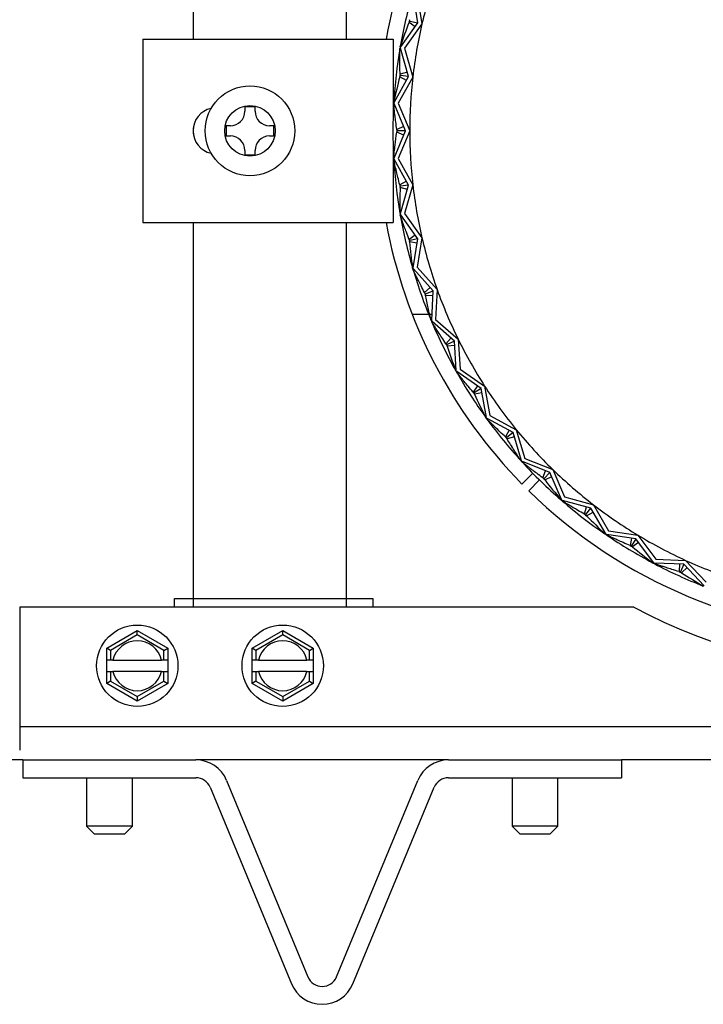
# Model space of a CAD drawing. Units: inches. Extents: x -131 to 143, y -164 to 25.
# Drawn here: x -107 to -104, y -108 to -104 of the extents above; entities that cross this region are included whole.
import ezdxf

# ---------------------------------------------------------------- set-up
doc = ezdxf.new("R2010")
doc.units = ezdxf.units.IN
doc.header["$MEASUREMENT"] = 0
for name, color, linetype in [('30029', 7, 'Continuous'), ('30131', 7, 'Continuous'), ('30161', 7, 'Continuous'), ('Default', 7, 'Continuous'), ('PL59765', 7, 'Continuous'), ('PL63514', 7, 'Continuous'), ('PL63515', 7, 'Continuous'), ('PL63527', 7, 'Continuous'), ('PL63555', 7, 'Continuous'), ('PL63584', 7, 'Continuous')]:
    doc.layers.add(name, color=color, linetype=linetype)

# ---------------------------------------------------------------- blocks, each defined once
blk = doc.blocks.new('SE2')
at = {"layer": '30029', "color": 7, "linetype": 'Continuous'}
for p, q in [((-153.9785, -107.5002), (-153.9785, -107.698)), ((-153.791, -107.698), (-153.791, -107.5002)), ((-152.2375, -107.5002), (-152.2375, -107.698)), ((-152.05, -107.698), (-152.05, -107.5002)), ((-153.791, -107.698), (-153.9785, -107.698)), ((-153.9785, -107.698), (-153.9472, -107.7292)), ((-153.8222, -107.7292), (-153.791, -107.698)), ((-152.05, -107.698), (-152.2375, -107.698)), ((-152.2375, -107.698), (-152.2062, -107.7292)), ((-152.0812, -107.7292), (-152.05, -107.698)), ((-153.9472, -107.7292), (-153.8222, -107.7292)), ((-152.2062, -107.7292), (-152.0812, -107.7292))]:
    blk.add_line(p, q, dxfattribs=at)
at = {"layer": '30131', "color": 7, "linetype": 'Continuous'}
for p, q in [((-153.2889, -104.7562), (-153.3309, -104.7562)), ((-153.3309, -104.7562), (-153.3309, -104.7743)), ((-153.2889, -104.7743), (-153.2889, -104.7562)), ((-153.4079, -104.8332), (-153.4079, -104.8752)), ((-153.3899, -104.8332), (-153.4079, -104.8332)), ((-153.2119, -104.8332), (-153.23, -104.8332)), ((-153.2119, -104.8752), (-153.2119, -104.8332)), ((-153.4079, -104.8752), (-153.3899, -104.8752)), ((-153.23, -104.8752), (-153.2119, -104.8752)), ((-153.3309, -104.9342), (-153.3309, -104.9522)), ((-153.2889, -104.9522), (-153.2889, -104.9342)), ((-153.3309, -104.9522), (-153.2889, -104.9522))]:
    blk.add_line(p, q, dxfattribs=at)
for radius in [0.1835, 0.1035]:
    blk.add_circle((-153.3099, -104.8542), radius, dxfattribs=at)
for centre, start, end in [((-153.3899, -104.7743), 270, 0), ((-153.23, -104.7743), 180, 270), ((-153.3899, -104.9342), 0, 90), ((-153.23, -104.9342), 90, 180)]:
    blk.add_arc(centre, 0.0589, start, end, dxfattribs=at)
at = {"layer": '30161', "color": 7, "linetype": 'Continuous'}
for p, q in [((-153.8961, -106.9701), (-153.7711, -106.8979)), ((-153.7711, -106.9159), (-153.8805, -106.9791)), ((-153.7711, -106.8979), (-153.6461, -106.9701)), ((-153.7711, -106.9159), (-153.7711, -106.8979)), ((-153.6618, -106.9791), (-153.7711, -106.9159)), ((-153.3009, -106.9701), (-153.1759, -106.8979)), ((-153.1759, -106.9159), (-153.2853, -106.9791)), ((-153.1759, -106.8979), (-153.0509, -106.9701)), ((-153.1759, -106.9159), (-153.1759, -106.8979)), ((-153.0666, -106.9791), (-153.1759, -106.9159)), ((-153.8961, -107.0188), (-153.8961, -106.9701)), ((-153.8805, -106.9791), (-153.8961, -106.9701)), ((-153.8805, -106.9791), (-153.8805, -107.0188)), ((-153.6618, -106.9791), (-153.6461, -106.9701)), ((-153.6618, -107.0188), (-153.6618, -106.9791)), ((-153.6461, -106.9701), (-153.6461, -107.0188)), ((-153.3009, -107.0188), (-153.3009, -106.9701)), ((-153.2853, -106.9791), (-153.3009, -106.9701)), ((-153.2853, -106.9791), (-153.2853, -107.0188)), ((-153.0666, -106.9791), (-153.0509, -106.9701)), ((-153.0666, -107.0188), (-153.0666, -106.9791)), ((-153.0509, -106.9701), (-153.0509, -107.0188)), ((-153.8961, -107.0657), (-153.8961, -107.0188)), ((-153.8805, -107.0188), (-153.8961, -107.0188)), ((-153.8704, -107.0188), (-153.8805, -107.0188)), ((-153.8704, -107.0188), (-153.6719, -107.0188)), ((-153.6618, -107.0188), (-153.6719, -107.0188)), ((-153.6461, -107.0188), (-153.6618, -107.0188)), ((-153.6461, -107.0188), (-153.6461, -107.0657)), ((-153.3009, -107.0657), (-153.3009, -107.0188)), ((-153.2853, -107.0188), (-153.3009, -107.0188)), ((-153.2752, -107.0188), (-153.2853, -107.0188)), ((-153.2752, -107.0188), (-153.0767, -107.0188)), ((-153.0666, -107.0188), (-153.0767, -107.0188)), ((-153.0509, -107.0188), (-153.0666, -107.0188)), ((-153.0509, -107.0188), (-153.0509, -107.0657)), ((-153.8961, -107.0657), (-153.8805, -107.0657)), ((-153.8961, -107.1144), (-153.8961, -107.0657)), ((-153.8805, -107.0657), (-153.8704, -107.0657)), ((-153.8805, -107.0657), (-153.8805, -107.1054)), ((-153.6719, -107.0657), (-153.8704, -107.0657)), ((-153.6719, -107.0657), (-153.6618, -107.0657)), ((-153.6618, -107.1054), (-153.6618, -107.0657)), ((-153.6618, -107.0657), (-153.6461, -107.0657)), ((-153.6461, -107.0657), (-153.6461, -107.1144)), ((-153.3009, -107.0657), (-153.2853, -107.0657)), ((-153.3009, -107.1144), (-153.3009, -107.0657)), ((-153.2853, -107.0657), (-153.2752, -107.0657)), ((-153.2853, -107.0657), (-153.2853, -107.1054)), ((-153.0767, -107.0657), (-153.2752, -107.0657)), ((-153.0767, -107.0657), (-153.0666, -107.0657)), ((-153.0666, -107.1054), (-153.0666, -107.0657)), ((-153.0666, -107.0657), (-153.0509, -107.0657)), ((-153.0509, -107.0657), (-153.0509, -107.1144)), ((-153.8805, -107.1054), (-153.8961, -107.1144)), ((-153.7711, -107.1866), (-153.8961, -107.1144)), ((-153.8805, -107.1054), (-153.7711, -107.1685)), ((-153.7711, -107.1685), (-153.6618, -107.1054)), ((-153.6461, -107.1144), (-153.7711, -107.1866)), ((-153.6618, -107.1054), (-153.6461, -107.1144)), ((-153.2853, -107.1054), (-153.3009, -107.1144)), ((-153.1759, -107.1866), (-153.3009, -107.1144)), ((-153.2853, -107.1054), (-153.1759, -107.1685)), ((-153.1759, -107.1685), (-153.0666, -107.1054)), ((-153.0509, -107.1144), (-153.1759, -107.1866)), ((-153.0666, -107.1054), (-153.0509, -107.1144)), ((-153.7711, -107.1685), (-153.7711, -107.1866)), ((-153.1759, -107.1685), (-153.1759, -107.1866))]:
    blk.add_line(p, q, dxfattribs=at)
for centre in [(-153.7711, -107.0422), (-153.1759, -107.0422)]:
    blk.add_circle(centre, 0.1665, dxfattribs=at)
for centre, start, end in [((-153.7711, -107.0422), 13.2841, 166.7159), ((-153.1759, -107.0422), 13.2841, 166.7159), ((-153.7711, -107.0422), 193.2841, 346.7159), ((-153.1759, -107.0422), 193.2841, 346.7159)]:
    blk.add_arc(centre, 0.102, start, end, dxfattribs=at)
at = {"layer": 'PL59765', "color": 7, "linetype": 'Continuous'}
for p, q in [((-152.6227, -104.4129), (-152.6424, -104.2936)), ((-152.6262, -104.296), (-152.6062, -104.4168)), ((-152.693, -104.5113), (-152.6227, -104.4129)), ((-152.6062, -104.4168), (-152.6774, -104.5163)), ((-152.6589, -104.4099), (-152.6556, -104.4053)), ((-152.6589, -104.4099), (-152.6335, -104.4281)), ((-152.6556, -104.4053), (-152.6565, -104.3996)), ((-152.6556, -104.4053), (-152.6227, -104.4129)), ((-153.7479, -104.4792), (-153.7479, -105.2292)), ((-153.7479, -104.4792), (-152.7239, -104.4792)), ((-152.7239, -104.4792), (-152.7239, -104.791)), ((-152.6965, -104.5179), (-152.696, -104.5155)), ((-152.696, -104.5155), (-152.6945, -104.5134)), ((-152.6938, -104.5159), (-152.696, -104.5155)), ((-152.6953, -104.5109), (-152.6948, -104.5085)), ((-152.6953, -104.5109), (-152.693, -104.5113)), ((-152.6945, -104.5134), (-152.6953, -104.5109)), ((-152.6606, -104.6321), (-152.6938, -104.5159)), ((-152.6774, -104.5163), (-152.6438, -104.6341)), ((-152.6657, -104.6142), (-152.6958, -104.6228)), ((-152.6942, -104.6283), (-152.6958, -104.6228)), ((-152.7193, -104.7379), (-152.6606, -104.6321)), ((-152.6438, -104.6341), (-152.7032, -104.7411)), ((-152.697, -104.6333), (-152.6942, -104.6283)), ((-152.6697, -104.6485), (-152.697, -104.6333)), ((-152.6606, -104.6321), (-152.6942, -104.6283)), ((-152.7219, -104.7448), (-152.7218, -104.7424)), ((-152.7218, -104.7424), (-152.7206, -104.7401)), ((-152.7196, -104.7425), (-152.7218, -104.7424)), ((-152.7215, -104.7377), (-152.7214, -104.7353)), ((-152.7215, -104.7377), (-152.7193, -104.7379)), ((-152.7206, -104.7401), (-152.7215, -104.7377)), ((-152.6733, -104.8542), (-152.7196, -104.7425)), ((-152.7032, -104.7411), (-152.6564, -104.8542)), ((-152.7196, -104.966), (-152.6733, -104.8542)), ((-152.6804, -104.837), (-152.7093, -104.8489)), ((-152.7071, -104.8542), (-152.7093, -104.8489)), ((-152.7093, -104.8595), (-152.7071, -104.8542)), ((-152.6804, -104.8715), (-152.7093, -104.8595)), ((-152.6733, -104.8542), (-152.7071, -104.8542)), ((-152.6564, -104.8542), (-152.7032, -104.9674)), ((-152.7239, -104.9175), (-152.7239, -105.2292)), ((-152.7218, -104.9661), (-152.7219, -104.9637)), ((-152.7218, -104.9661), (-152.7196, -104.966)), ((-152.7206, -104.9684), (-152.7218, -104.9661)), ((-152.7215, -104.9707), (-152.7206, -104.9684)), ((-152.7193, -104.9706), (-152.7215, -104.9707)), ((-152.7214, -104.9732), (-152.7215, -104.9707)), ((-152.6606, -105.0763), (-152.7193, -104.9706)), ((-152.7032, -104.9674), (-152.6438, -105.0744)), ((-152.6697, -105.06), (-152.697, -105.0752)), ((-152.6942, -105.0802), (-152.697, -105.0752)), ((-152.6958, -105.0857), (-152.6942, -105.0802)), ((-152.6657, -105.0943), (-152.6958, -105.0857)), ((-152.6606, -105.0763), (-152.6942, -105.0802)), ((-152.6938, -105.1926), (-152.6606, -105.0763)), ((-152.6438, -105.0744), (-152.6774, -105.1921)), ((-152.696, -105.193), (-152.6965, -105.1906)), ((-153.7479, -105.2292), (-152.7239, -105.2292)), ((-152.696, -105.193), (-152.6938, -105.1926)), ((-152.6945, -105.1951), (-152.696, -105.193)), ((-152.6953, -105.1976), (-152.6945, -105.1951)), ((-152.693, -105.1972), (-152.6953, -105.1976)), ((-152.6948, -105.2), (-152.6953, -105.1976)), ((-152.6227, -105.2955), (-152.693, -105.1972)), ((-152.6774, -105.1921), (-152.6062, -105.2917)), ((-152.6335, -105.2803), (-152.6589, -105.2985)), ((-152.6556, -105.3032), (-152.6589, -105.2985)), ((-152.6565, -105.3089), (-152.6556, -105.3032)), ((-152.6257, -105.314), (-152.6565, -105.3089)), ((-152.6227, -105.2955), (-152.6556, -105.3032)), ((-152.6424, -105.4148), (-152.6227, -105.2955)), ((-152.6062, -105.2917), (-152.6262, -105.4125)), ((-152.6446, -105.4155), (-152.6453, -105.4131)), ((-152.6446, -105.4155), (-152.6424, -105.4148)), ((-152.6429, -105.4174), (-152.6446, -105.4155)), ((-152.6433, -105.4199), (-152.6429, -105.4174)), ((-152.6411, -105.4193), (-152.6433, -105.4199)), ((-152.6426, -105.4223), (-152.6433, -105.4199)), ((-152.56, -105.509), (-152.6411, -105.4193)), ((-152.6262, -105.4125), (-152.5441, -105.5033)), ((-152.5957, -105.5161), (-152.5725, -105.4951)), ((-152.5918, -105.5203), (-152.56, -105.509)), ((-152.566, -105.6298), (-152.56, -105.509)), ((-152.5441, -105.5033), (-152.5502, -105.6256)), ((-152.5918, -105.5203), (-152.5957, -105.5161)), ((-152.5921, -105.5261), (-152.5918, -105.5203)), ((-152.5921, -105.5261), (-152.5609, -105.5276)), ((-152.5681, -105.6306), (-152.569, -105.6284)), ((-152.5681, -105.6306), (-152.566, -105.6298)), ((-152.5662, -105.6323), (-152.5681, -105.6306)), ((-152.5663, -105.6349), (-152.5662, -105.6323)), ((-152.5642, -105.634), (-152.5663, -105.6349)), ((-152.4734, -105.7139), (-152.5642, -105.634)), ((-152.5502, -105.6256), (-152.4582, -105.7064)), ((-152.5653, -105.6372), (-152.5663, -105.6349)), ((-152.4874, -105.7016), (-152.508, -105.725)), ((-152.4734, -105.7139), (-152.5037, -105.7288)), ((-152.4656, -105.8346), (-152.4734, -105.7139)), ((-152.4582, -105.7064), (-152.4503, -105.8286)), ((-152.5037, -105.7288), (-152.508, -105.725)), ((-152.5034, -105.7345), (-152.5037, -105.7288)), ((-152.4722, -105.7325), (-152.5034, -105.7345)), ((-152.4676, -105.8357), (-152.4688, -105.8336)), ((-152.4676, -105.8357), (-152.4656, -105.8346)), ((-152.4503, -105.8286), (-152.3498, -105.8985)), ((-152.4655, -105.8372), (-152.4676, -105.8357)), ((-152.4653, -105.8397), (-152.4655, -105.8372)), ((-152.4633, -105.8386), (-152.4653, -105.8397)), ((-152.4641, -105.8418), (-152.4653, -105.8397)), ((-152.364, -105.9076), (-152.4633, -105.8386)), ((-152.3793, -105.8969), (-152.3972, -105.9226)), ((-152.364, -105.9076), (-152.3925, -105.9259)), ((-152.3425, -106.0266), (-152.364, -105.9076)), ((-152.3498, -105.8985), (-152.328, -106.019)), ((-152.3925, -105.9259), (-152.3972, -105.9226)), ((-152.3914, -105.9315), (-152.3925, -105.9259)), ((-152.3607, -105.926), (-152.3914, -105.9315)), ((-152.3443, -106.0279), (-152.3458, -106.026)), ((-152.3443, -106.0279), (-152.3425, -106.0266)), ((-152.3421, -106.0292), (-152.3443, -106.0279)), ((-152.3416, -106.0317), (-152.3421, -106.0292)), ((-152.3398, -106.0304), (-152.3416, -106.0317)), ((-152.3402, -106.0337), (-152.3416, -106.0317)), ((-152.2332, -106.0876), (-152.3398, -106.0304)), ((-152.328, -106.019), (-152.2201, -106.0769)), ((-152.2201, -106.0769), (-152.1848, -106.1941)), ((-152.2497, -106.0787), (-152.2645, -106.1063)), ((-152.2594, -106.109), (-152.2645, -106.1063)), ((-152.2332, -106.0876), (-152.2594, -106.109)), ((-152.2578, -106.1145), (-152.2594, -106.109)), ((-152.2279, -106.1055), (-152.2578, -106.1145)), ((-152.1983, -106.2034), (-152.2332, -106.0876)), ((-152.1848, -106.1941), (-152.071, -106.2393)), ((-152.2, -106.2049), (-152.2016, -106.2031)), ((-152.2, -106.2049), (-152.1983, -106.2034)), ((-152.1976, -106.2058), (-152.2, -106.2049)), ((-152.1969, -106.2083), (-152.1976, -106.2058)), ((-152.1952, -106.2068), (-152.1969, -106.2083)), ((-152.1952, -106.2101), (-152.1969, -106.2083)), ((-152.0828, -106.2515), (-152.1952, -106.2068)), ((-152.1117, -106.2736), (-152.1002, -106.2446)), ((-152.1064, -106.2757), (-152.1117, -106.2736)), ((-152.1064, -106.2757), (-152.0828, -106.2515)), ((-152.1041, -106.281), (-152.1064, -106.2757)), ((-152.1041, -106.281), (-152.0754, -106.2686)), ((-152.0349, -106.3625), (-152.0828, -106.2515)), ((-152.071, -106.2393), (-152.0226, -106.3518)), ((-152.0226, -106.3518), (-151.9044, -106.3837)), ((-152.0364, -106.3642), (-152.0383, -106.3626)), ((-152.0364, -106.3642), (-152.0349, -106.3625)), ((-152.0339, -106.3649), (-152.0364, -106.3642)), ((-152.0329, -106.3673), (-152.0339, -106.3649)), ((-152.0314, -106.3656), (-152.0329, -106.3673)), ((-152.0311, -106.3689), (-152.0329, -106.3673)), ((-151.9147, -106.3971), (-152.0314, -106.3656)), ((-151.9409, -106.4224), (-151.9327, -106.3923)), ((-151.9354, -106.4239), (-151.9147, -106.3971)), ((-151.8545, -106.502), (-151.9147, -106.3971)), ((-151.9044, -106.3837), (-151.8434, -106.4899)), ((-151.9354, -106.4239), (-151.9409, -106.4224)), ((-151.9325, -106.4289), (-151.9354, -106.4239)), ((-151.9325, -106.4289), (-151.9054, -106.4133)), ((-151.8557, -106.5039), (-151.8578, -106.5025)), ((-151.8557, -106.5039), (-151.8545, -106.502)), ((-151.8532, -106.5043), (-151.8557, -106.5039)), ((-151.8519, -106.5065), (-151.8532, -106.5043)), ((-151.8506, -106.5046), (-151.8519, -106.5065)), ((-151.8499, -106.5079), (-151.8519, -106.5065)), ((-151.7311, -106.5227), (-151.8506, -106.5046)), ((-151.8434, -106.4899), (-151.7223, -106.5082)), ((-151.7495, -106.5199), (-151.7542, -106.5508)), ((-151.7223, -106.5082), (-151.6497, -106.6068)), ((-151.7485, -106.5517), (-151.7542, -106.5508)), ((-151.7311, -106.5227), (-151.7485, -106.5517)), ((-151.7451, -106.5563), (-151.7485, -106.5517)), ((-151.72, -106.5377), (-151.7451, -106.5563)), ((-151.6593, -106.62), (-151.7311, -106.5227)), ((-151.6603, -106.622), (-151.6625, -106.6209)), ((-151.6603, -106.622), (-151.6593, -106.62)), ((-151.6578, -106.6221), (-151.6603, -106.622)), ((-151.6562, -106.6242), (-151.6578, -106.6221)), ((-151.6552, -106.6222), (-151.6562, -106.6242)), ((-151.6541, -106.6253), (-151.6562, -106.6242)), ((-151.5343, -106.6265), (-151.6552, -106.6222)), ((-151.6497, -106.6068), (-151.5273, -106.6111)), ((-151.553, -106.6259), (-151.5541, -106.6571)), ((-151.5343, -106.6265), (-151.5484, -106.6573)), ((-151.5216, -106.6402), (-151.5445, -106.6615)), ((-151.4519, -106.715), (-151.5343, -106.6265)), ((-151.5273, -106.6111), (-151.4439, -106.7008)), ((-151.5484, -106.6573), (-151.5541, -106.6571)), ((-151.5445, -106.6615), (-151.5484, -106.6573))]:
    blk.add_line(p, q, dxfattribs=at)
for centre, radius, start, end in [((-150.7249, -104.8542), 1.9314, 160.3636, 166.9091), ((-150.7249, -104.8542), 2, 163.7728, 170.0454), ((-149.301, -105.6886), 3.5931, 159.1535, 160.8262), ((-150.7249, -104.8542), 1.9844, 166.7562, 167.062), ((-150.7249, -104.8542), 1.9314, 166.9091, 173.4545), ((-150.7249, -104.8542), 2, 170.3182, 176.5909), ((-150.7249, -104.8542), 2, 170.1153, 170.2484), ((-150.7249, -104.8542), 1.9844, 173.3017, 173.6074), ((-149.2152, -105.5209), 3.5931, 165.699, 167.3716), ((-150.7249, -104.8542), 1.9314, 173.4545, 180), ((-150.7249, -104.8542), 2, 176.8637, 183.1363), ((-150.7249, -104.8542), 2, 176.6607, 176.7938), ((-153.4492, -104.8542), 0.0938, 102.144, 257.856), ((-150.7249, -104.8542), 1.9844, 179.8471, 180.1529), ((-150.7249, -104.8542), 1.9314, 180, 186.5455), ((-150.7249, -104.8542), 2, 183.2062, 183.3393), ((-150.7249, -104.8542), 2, 183.4091, 189.6818), ((-150.7249, -104.8542), 1.9844, 186.3926, 186.6983), ((-149.1034, -105.1616), 3.5931, 178.7899, 180.4625), ((-150.7249, -104.8542), 1.9314, 186.5455, 193.0909), ((-150.7249, -104.8542), 2, 189.7516, 189.8847), ((-150.7249, -104.8542), 2, 189.9546, 196.2272), ((-150.7249, -104.8542), 1.9844, 192.938, 193.2438), ((-149.079, -104.9747), 3.5931, 185.3353, 187.008), ((-150.7249, -104.8542), 1.9314, 193.0909, 199.6364), ((-150.7249, -104.8542), 2, 196.2971, 196.4302), ((-150.7249, -104.8542), 2, 196.5, 202.7727), ((-150.7249, -104.8542), 1.9314, 199.6364, 206.1818), ((-150.7249, -104.8542), 1.9844, 199.4835, 199.7892), ((-150.7249, -104.8542), 2, 202.8426, 202.9756), ((-150.7249, -104.8542), 2, 203.0455, 209.3181), ((-150.7249, -104.8542), 1.9314, 206.1818, 212.7273), ((-150.7249, -104.8542), 1.9844, 206.0289, 206.3347), ((-149.0945, -104.5988), 3.5931, 198.4262, 200.0989), ((-150.7249, -104.8542), 2, 209.388, 209.5211), ((-150.7249, -104.8542), 2, 209.591, 215.8636), ((-150.7249, -104.8542), 1.9314, 212.7273, 219.2727), ((-150.7249, -104.8542), 1.9844, 212.5744, 212.8802), ((-149.1342, -104.4146), 3.5931, 204.9717, 206.6443), ((-150.7249, -104.8542), 2, 215.9335, 216.0665), ((-150.7249, -104.8542), 2, 216.1364, 222.409), ((-150.7249, -104.8542), 1.9314, 219.2727, 225.8182), ((-150.7249, -104.8542), 1.9844, 219.1198, 219.4256), ((-150.7249, -104.8542), 2, 222.4789, 222.612), ((-150.7249, -104.8542), 2, 222.6819, 228.9545), ((-150.7249, -104.8542), 1.9844, 225.6653, 225.9711), ((-150.7249, -104.8542), 1.9314, 225.8182, 232.3636), ((-149.2751, -104.0657), 3.5931, 218.0626, 219.7353), ((-150.7249, -104.8542), 2, 229.0244, 229.1574), ((-150.7249, -104.8542), 2, 229.2273, 235.5), ((-150.7249, -104.8542), 1.9314, 232.3636, 238.9091), ((-150.7249, -104.8542), 1.9844, 232.2108, 232.5165), ((-149.3744, -103.9056), 3.5931, 224.608, 226.2807), ((-150.7249, -104.8542), 2, 235.5698, 235.7029), ((-150.7249, -104.8542), 2, 235.7728, 242.0454), ((-150.7249, -104.8542), 1.9314, 238.9091, 245.4545), ((-150.7249, -104.8542), 1.9844, 238.7562, 239.062), ((-149.4914, -103.7578), 3.5931, 231.1535, 232.8262), ((-150.7249, -104.8542), 2, 242.1153, 242.2484), ((-150.7249, -104.8542), 2, 242.3182, 248.5909), ((-150.7249, -104.8542), 1.9314, 245.4545, 252), ((-150.7249, -104.8542), 1.9844, 245.3017, 245.6074), ((-149.6244, -103.6244), 3.5931, 237.699, 239.3716)]:
    blk.add_arc(centre, radius, start, end, dxfattribs=at)
for points, knots in [([(-152.6958, -104.6228), (-152.696, -104.6124), (-152.6962, -104.6019), (-152.6963, -104.5915), (-152.6964, -104.5833), (-152.6965, -104.5752), (-152.6965, -104.567), (-152.6965, -104.5615), (-152.6966, -104.5559), (-152.6966, -104.5504), (-152.6966, -104.5467), (-152.6966, -104.543), (-152.6966, -104.5393), (-152.6966, -104.5368), (-152.6966, -104.5342), (-152.6965, -104.5318), (-152.6965, -104.5301), (-152.6965, -104.5284), (-152.6965, -104.5267), (-152.6965, -104.5255), (-152.6965, -104.5244), (-152.6965, -104.5233), (-152.6965, -104.5222), (-152.6965, -104.5211), (-152.6965, -104.5201), (-152.6965, -104.5197), (-152.6965, -104.5193), (-152.6965, -104.519), (-152.6965, -104.5186), (-152.6965, -104.5183), (-152.6965, -104.5181), (-152.6965, -104.518), (-152.6965, -104.5179), (-152.6965, -104.5179)], [0, 0, 0, 0, 0.288679, 0.288679, 0.288679, 0.515799, 0.515799, 0.515799, 0.669606, 0.669606, 0.669606, 0.774075, 0.774075, 0.774075, 0.845323, 0.845323, 0.845323, 0.894199, 0.894199, 0.894199, 0.928022, 0.928022, 0.928022, 0.961655, 0.961655, 0.961655, 0.975992, 0.975992, 0.975992, 0.990589, 0.990589, 0.990589, 1, 1, 1, 1]), ([(-152.7093, -104.8489), (-152.7107, -104.8386), (-152.7121, -104.8283), (-152.7134, -104.818), (-152.7144, -104.8098), (-152.7154, -104.8017), (-152.7164, -104.7936), (-152.7171, -104.7881), (-152.7177, -104.7826), (-152.7184, -104.7772), (-152.7188, -104.7735), (-152.7192, -104.7698), (-152.7196, -104.7661), (-152.7199, -104.7636), (-152.7202, -104.7611), (-152.7204, -104.7586), (-152.7206, -104.7569), (-152.7208, -104.7552), (-152.721, -104.7536), (-152.7211, -104.7524), (-152.7213, -104.7513), (-152.7214, -104.7502), (-152.7215, -104.7491), (-152.7216, -104.748), (-152.7217, -104.747), (-152.7218, -104.7466), (-152.7218, -104.7462), (-152.7218, -104.7459), (-152.7219, -104.7455), (-152.7219, -104.7452), (-152.7219, -104.745), (-152.7219, -104.7449), (-152.7219, -104.7448), (-152.7219, -104.7448)], [0, 0, 0, 0, 0.288679, 0.288679, 0.288679, 0.515799, 0.515799, 0.515799, 0.669606, 0.669606, 0.669606, 0.774075, 0.774075, 0.774075, 0.845323, 0.845323, 0.845323, 0.894199, 0.894199, 0.894199, 0.928022, 0.928022, 0.928022, 0.961655, 0.961655, 0.961655, 0.975992, 0.975992, 0.975992, 0.990589, 0.990589, 0.990589, 1, 1, 1, 1]), ([(-152.7219, -104.9637), (-152.7219, -104.9637), (-152.7219, -104.9629), (-152.7217, -104.9611), (-152.7216, -104.9601), (-152.7212, -104.9571), (-152.721, -104.955), (-152.7203, -104.9485), (-152.7198, -104.9442), (-152.7183, -104.931), (-152.7173, -104.922), (-152.714, -104.8953), (-152.7117, -104.8774), (-152.7093, -104.8595)], [0, 0, 0, 0, 0.03125, 0.03125, 0.0625, 0.0625, 0.125, 0.125, 0.25, 0.25, 0.5, 0.5, 1, 1, 1, 1]), ([(-152.697, -105.0752), (-152.6996, -105.0651), (-152.7021, -105.055), (-152.7046, -105.0449), (-152.7065, -105.0369), (-152.7084, -105.029), (-152.7103, -105.021), (-152.7116, -105.0156), (-152.7129, -105.0103), (-152.7141, -105.0049), (-152.715, -105.0013), (-152.7158, -104.9976), (-152.7167, -104.994), (-152.7172, -104.9916), (-152.7178, -104.9891), (-152.7183, -104.9867), (-152.7187, -104.985), (-152.7191, -104.9834), (-152.7195, -104.9818), (-152.7197, -104.9806), (-152.72, -104.9795), (-152.7202, -104.9784), (-152.7205, -104.9774), (-152.7207, -104.9763), (-152.7209, -104.9754), (-152.721, -104.9749), (-152.7211, -104.9746), (-152.7212, -104.9742), (-152.7212, -104.9739), (-152.7213, -104.9736), (-152.7214, -104.9734), (-152.7214, -104.9732), (-152.7214, -104.9732), (-152.7214, -104.9732)], [0, 0, 0, 0, 0.288679, 0.288679, 0.288679, 0.515799, 0.515799, 0.515799, 0.669606, 0.669606, 0.669606, 0.774075, 0.774075, 0.774075, 0.845323, 0.845323, 0.845323, 0.894199, 0.894199, 0.894199, 0.928022, 0.928022, 0.928022, 0.961655, 0.961655, 0.961655, 0.975992, 0.975992, 0.975992, 0.990589, 0.990589, 0.990589, 1, 1, 1, 1]), ([(-152.6589, -105.2985), (-152.6626, -105.2888), (-152.6663, -105.279), (-152.6699, -105.2693), (-152.6728, -105.2616), (-152.6756, -105.2539), (-152.6784, -105.2462), (-152.6803, -105.241), (-152.6821, -105.2359), (-152.684, -105.2307), (-152.6853, -105.2272), (-152.6865, -105.2236), (-152.6877, -105.2202), (-152.6886, -105.2178), (-152.6894, -105.2154), (-152.6903, -105.2131), (-152.6908, -105.2115), (-152.6914, -105.2099), (-152.6919, -105.2083), (-152.6923, -105.2072), (-152.6927, -105.2061), (-152.6931, -105.2051), (-152.6934, -105.204), (-152.6938, -105.203), (-152.6941, -105.2021), (-152.6942, -105.2017), (-152.6944, -105.2013), (-152.6945, -105.201), (-152.6946, -105.2006), (-152.6947, -105.2003), (-152.6948, -105.2002), (-152.6948, -105.2), (-152.6948, -105.2), (-152.6948, -105.2)], [0, 0, 0, 0, 0.288679, 0.288679, 0.288679, 0.515799, 0.515799, 0.515799, 0.669606, 0.669606, 0.669606, 0.774075, 0.774075, 0.774075, 0.845323, 0.845323, 0.845323, 0.894199, 0.894199, 0.894199, 0.928022, 0.928022, 0.928022, 0.961655, 0.961655, 0.961655, 0.975992, 0.975992, 0.975992, 0.990589, 0.990589, 0.990589, 1, 1, 1, 1]), ([(-152.5957, -105.5161), (-152.6005, -105.5068), (-152.6052, -105.4976), (-152.6099, -105.4883), (-152.6137, -105.481), (-152.6173, -105.4737), (-152.621, -105.4664), (-152.6234, -105.4614), (-152.6259, -105.4565), (-152.6283, -105.4515), (-152.63, -105.4482), (-152.6316, -105.4448), (-152.6332, -105.4415), (-152.6343, -105.4393), (-152.6355, -105.437), (-152.6365, -105.4348), (-152.6373, -105.4332), (-152.638, -105.4317), (-152.6388, -105.4302), (-152.6393, -105.4292), (-152.6398, -105.4281), (-152.6402, -105.4271), (-152.6407, -105.4261), (-152.6412, -105.4252), (-152.6416, -105.4243), (-152.6418, -105.4239), (-152.642, -105.4236), (-152.6421, -105.4232), (-152.6423, -105.4229), (-152.6424, -105.4226), (-152.6425, -105.4225), (-152.6426, -105.4223), (-152.6426, -105.4223), (-152.6426, -105.4223)], [0, 0, 0, 0, 0.288679, 0.288679, 0.288679, 0.515799, 0.515799, 0.515799, 0.669606, 0.669606, 0.669606, 0.774075, 0.774075, 0.774075, 0.845323, 0.845323, 0.845323, 0.894199, 0.894199, 0.894199, 0.928022, 0.928022, 0.928022, 0.961655, 0.961655, 0.961655, 0.975992, 0.975992, 0.975992, 0.990589, 0.990589, 0.990589, 1, 1, 1, 1]), ([(-152.569, -105.6284), (-152.569, -105.6284), (-152.5692, -105.6276), (-152.5696, -105.6259), (-152.5699, -105.6249), (-152.5706, -105.622), (-152.5711, -105.6199), (-152.5726, -105.6136), (-152.5736, -105.6093), (-152.5766, -105.5964), (-152.5786, -105.5876), (-152.5846, -105.5613), (-152.5884, -105.5437), (-152.5921, -105.5261)], [0, 0, 0, 0, 0.03125, 0.03125, 0.0625, 0.0625, 0.125, 0.125, 0.25, 0.25, 0.5, 0.5, 1, 1, 1, 1]), ([(-152.508, -105.725), (-152.5139, -105.7164), (-152.5196, -105.7077), (-152.5254, -105.699), (-152.5299, -105.6922), (-152.5344, -105.6854), (-152.5388, -105.6785), (-152.5419, -105.6739), (-152.5449, -105.6692), (-152.5478, -105.6646), (-152.5498, -105.6615), (-152.5519, -105.6583), (-152.5539, -105.6552), (-152.5552, -105.6531), (-152.5566, -105.651), (-152.5579, -105.6489), (-152.5588, -105.6474), (-152.5597, -105.646), (-152.5606, -105.6446), (-152.5612, -105.6436), (-152.5619, -105.6427), (-152.5624, -105.6417), (-152.563, -105.6408), (-152.5636, -105.6399), (-152.5641, -105.6391), (-152.5644, -105.6387), (-152.5646, -105.6384), (-152.5648, -105.6381), (-152.565, -105.6378), (-152.5651, -105.6375), (-152.5652, -105.6373), (-152.5653, -105.6372), (-152.5653, -105.6372), (-152.5653, -105.6372)], [0, 0, 0, 0, 0.288679, 0.288679, 0.288679, 0.515799, 0.515799, 0.515799, 0.669606, 0.669606, 0.669606, 0.774075, 0.774075, 0.774075, 0.845323, 0.845323, 0.845323, 0.894199, 0.894199, 0.894199, 0.928022, 0.928022, 0.928022, 0.961655, 0.961655, 0.961655, 0.975992, 0.975992, 0.975992, 0.990589, 0.990589, 0.990589, 1, 1, 1, 1]), ([(-152.3972, -105.9226), (-152.4039, -105.9147), (-152.4107, -105.9067), (-152.4173, -105.8988), (-152.4226, -105.8925), (-152.4278, -105.8862), (-152.4331, -105.8799), (-152.4366, -105.8756), (-152.4401, -105.8714), (-152.4436, -105.8671), (-152.4459, -105.8642), (-152.4483, -105.8613), (-152.4506, -105.8585), (-152.4522, -105.8565), (-152.4538, -105.8546), (-152.4554, -105.8526), (-152.4564, -105.8513), (-152.4575, -105.85), (-152.4586, -105.8487), (-152.4593, -105.8478), (-152.46, -105.8469), (-152.4607, -105.8461), (-152.4614, -105.8452), (-152.4621, -105.8444), (-152.4627, -105.8436), (-152.4629, -105.8433), (-152.4632, -105.843), (-152.4634, -105.8427), (-152.4636, -105.8424), (-152.4638, -105.8422), (-152.464, -105.842), (-152.464, -105.8419), (-152.4641, -105.8418), (-152.4641, -105.8418)], [0, 0, 0, 0, 0.288679, 0.288679, 0.288679, 0.515799, 0.515799, 0.515799, 0.669606, 0.669606, 0.669606, 0.774075, 0.774075, 0.774075, 0.845323, 0.845323, 0.845323, 0.894199, 0.894199, 0.894199, 0.928022, 0.928022, 0.928022, 0.961655, 0.961655, 0.961655, 0.975992, 0.975992, 0.975992, 0.990589, 0.990589, 0.990589, 1, 1, 1, 1]), ([(-152.2645, -106.1063), (-152.2721, -106.0992), (-152.2797, -106.092), (-152.2873, -106.0849), (-152.2932, -106.0792), (-152.2991, -106.0736), (-152.305, -106.0679), (-152.309, -106.0641), (-152.313, -106.0603), (-152.3169, -106.0564), (-152.3196, -106.0538), (-152.3223, -106.0512), (-152.3249, -106.0486), (-152.3267, -106.0469), (-152.3285, -106.0451), (-152.3303, -106.0434), (-152.3315, -106.0422), (-152.3327, -106.041), (-152.3339, -106.0398), (-152.3347, -106.039), (-152.3355, -106.0382), (-152.3363, -106.0374), (-152.3371, -106.0367), (-152.3379, -106.0359), (-152.3386, -106.0352), (-152.3389, -106.0349), (-152.3392, -106.0347), (-152.3394, -106.0344), (-152.3397, -106.0342), (-152.3399, -106.0339), (-152.34, -106.0338), (-152.3401, -106.0337), (-152.3402, -106.0337), (-152.3402, -106.0337)], [0, 0, 0, 0, 0.288679, 0.288679, 0.288679, 0.515799, 0.515799, 0.515799, 0.669606, 0.669606, 0.669606, 0.774075, 0.774075, 0.774075, 0.845323, 0.845323, 0.845323, 0.894199, 0.894199, 0.894199, 0.928022, 0.928022, 0.928022, 0.961655, 0.961655, 0.961655, 0.975992, 0.975992, 0.975992, 0.990589, 0.990589, 0.990589, 1, 1, 1, 1]), ([(-152.2016, -106.2031), (-152.2016, -106.2031), (-152.2021, -106.2024), (-152.203, -106.2009), (-152.2036, -106.2001), (-152.2052, -106.1976), (-152.2064, -106.1958), (-152.2099, -106.1903), (-152.2123, -106.1866), (-152.2195, -106.1755), (-152.2244, -106.1679), (-152.2388, -106.1451), (-152.2483, -106.1298), (-152.2578, -106.1145)], [0, 0, 0, 0, 0.03125, 0.03125, 0.0625, 0.0625, 0.125, 0.125, 0.25, 0.25, 0.5, 0.5, 1, 1, 1, 1]), ([(-152.1117, -106.2736), (-152.1201, -106.2674), (-152.1285, -106.2612), (-152.1368, -106.2549), (-152.1433, -106.25), (-152.1499, -106.2451), (-152.1564, -106.2401), (-152.1608, -106.2368), (-152.1651, -106.2334), (-152.1695, -106.2301), (-152.1725, -106.2278), (-152.1754, -106.2255), (-152.1783, -106.2232), (-152.1803, -106.2217), (-152.1823, -106.2202), (-152.1843, -106.2186), (-152.1856, -106.2176), (-152.187, -106.2165), (-152.1883, -106.2155), (-152.1892, -106.2148), (-152.1901, -106.2141), (-152.191, -106.2134), (-152.1918, -106.2127), (-152.1927, -106.2121), (-152.1934, -106.2115), (-152.1938, -106.2112), (-152.1941, -106.211), (-152.1944, -106.2108), (-152.1946, -106.2105), (-152.1949, -106.2103), (-152.195, -106.2102), (-152.1951, -106.2101), (-152.1952, -106.2101), (-152.1952, -106.2101)], [0, 0, 0, 0, 0.288679, 0.288679, 0.288679, 0.515799, 0.515799, 0.515799, 0.669606, 0.669606, 0.669606, 0.774075, 0.774075, 0.774075, 0.845323, 0.845323, 0.845323, 0.894199, 0.894199, 0.894199, 0.928022, 0.928022, 0.928022, 0.961655, 0.961655, 0.961655, 0.975992, 0.975992, 0.975992, 0.990589, 0.990589, 0.990589, 1, 1, 1, 1]), ([(-151.9409, -106.4224), (-151.9499, -106.4172), (-151.9589, -106.412), (-151.9679, -106.4067), (-151.975, -106.4026), (-151.982, -106.3984), (-151.989, -106.3943), (-151.9938, -106.3914), (-151.9985, -106.3886), (-152.0032, -106.3858), (-152.0064, -106.3838), (-152.0096, -106.3819), (-152.0128, -106.38), (-152.015, -106.3787), (-152.0171, -106.3774), (-152.0192, -106.3761), (-152.0207, -106.3752), (-152.0221, -106.3743), (-152.0236, -106.3734), (-152.0245, -106.3728), (-152.0255, -106.3723), (-152.0265, -106.3717), (-152.0274, -106.3711), (-152.0283, -106.3705), (-152.0292, -106.37), (-152.0295, -106.3698), (-152.0299, -106.3696), (-152.0302, -106.3694), (-152.0305, -106.3692), (-152.0307, -106.3691), (-152.0309, -106.369), (-152.031, -106.3689), (-152.0311, -106.3689), (-152.0311, -106.3689)], [0, 0, 0, 0, 0.288679, 0.288679, 0.288679, 0.515799, 0.515799, 0.515799, 0.669606, 0.669606, 0.669606, 0.774075, 0.774075, 0.774075, 0.845323, 0.845323, 0.845323, 0.894199, 0.894199, 0.894199, 0.928022, 0.928022, 0.928022, 0.961655, 0.961655, 0.961655, 0.975992, 0.975992, 0.975992, 0.990589, 0.990589, 0.990589, 1, 1, 1, 1]), ([(-151.7542, -106.5508), (-151.7638, -106.5467), (-151.7733, -106.5425), (-151.7828, -106.5383), (-151.7903, -106.535), (-151.7978, -106.5317), (-151.8053, -106.5283), (-151.8103, -106.5261), (-151.8153, -106.5238), (-151.8203, -106.5215), (-151.8237, -106.5199), (-151.8271, -106.5184), (-151.8305, -106.5169), (-151.8328, -106.5158), (-151.8351, -106.5147), (-151.8373, -106.5137), (-151.8389, -106.513), (-151.8404, -106.5123), (-151.8419, -106.5116), (-151.843, -106.5111), (-151.844, -106.5106), (-151.845, -106.5101), (-151.846, -106.5097), (-151.847, -106.5092), (-151.8479, -106.5088), (-151.8482, -106.5086), (-151.8486, -106.5085), (-151.8489, -106.5083), (-151.8493, -106.5082), (-151.8495, -106.508), (-151.8497, -106.508), (-151.8498, -106.5079), (-151.8499, -106.5079), (-151.8499, -106.5079)], [0, 0, 0, 0, 0.288679, 0.288679, 0.288679, 0.515799, 0.515799, 0.515799, 0.669606, 0.669606, 0.669606, 0.774075, 0.774075, 0.774075, 0.845323, 0.845323, 0.845323, 0.894199, 0.894199, 0.894199, 0.928022, 0.928022, 0.928022, 0.961655, 0.961655, 0.961655, 0.975992, 0.975992, 0.975992, 0.990589, 0.990589, 0.990589, 1, 1, 1, 1]), ([(-151.5541, -106.6571), (-151.5641, -106.6541), (-151.574, -106.651), (-151.584, -106.6479), (-151.5918, -106.6455), (-151.5996, -106.643), (-151.6074, -106.6406), (-151.6126, -106.6389), (-151.6179, -106.6372), (-151.6231, -106.6355), (-151.6267, -106.6343), (-151.6302, -106.6332), (-151.6338, -106.632), (-151.6361, -106.6313), (-151.6385, -106.6305), (-151.6409, -106.6297), (-151.6425, -106.6292), (-151.6441, -106.6286), (-151.6457, -106.6281), (-151.6468, -106.6277), (-151.6479, -106.6274), (-151.6489, -106.627), (-151.65, -106.6267), (-151.651, -106.6263), (-151.6519, -106.626), (-151.6523, -106.6259), (-151.6527, -106.6258), (-151.6531, -106.6257), (-151.6534, -106.6255), (-151.6537, -106.6254), (-151.6539, -106.6254), (-151.654, -106.6253), (-151.6541, -106.6253), (-151.6541, -106.6253)], [0, 0, 0, 0, 0.288679, 0.288679, 0.288679, 0.515799, 0.515799, 0.515799, 0.669606, 0.669606, 0.669606, 0.774075, 0.774075, 0.774075, 0.845323, 0.845323, 0.845323, 0.894199, 0.894199, 0.894199, 0.928022, 0.928022, 0.928022, 0.961655, 0.961655, 0.961655, 0.975992, 0.975992, 0.975992, 0.990589, 0.990589, 0.990589, 1, 1, 1, 1])]:
    blk.add_open_spline(points, degree=3, knots=knots, dxfattribs=at)
at = {"layer": 'PL63514', "color": 7, "linetype": 'Continuous'}
for p, q in [((-151.739, -106.8022), (-154.2521, -106.8022)), ((-154.2521, -106.8022), (-154.2521, -107.2912)), ((-154.2521, -107.2912), (-142.2521, -107.2912)), ((-154.2391, -107.4272), (-154.3206, -107.4272)), ((-152.4977, -107.4272), (-153.5312, -107.4272)), ((-147.5517, -107.4272), (-151.7898, -107.4272))]:
    blk.add_line(p, q, dxfattribs=at)
blk.add_arc((-150.6999, -104.8792), 2.1858, 241.6158, 298.3842, dxfattribs=at)
blk.add_open_spline([(-154.2521, -107.2912), (-154.2521, -107.309), (-154.2522, -107.3268), (-154.2522, -107.3597), (-154.2522, -107.3748), (-154.2522, -107.3874)], degree=3, knots=[0, 0, 0, 0, 0.5, 0.5, 1, 1, 1, 1], dxfattribs=at)
at = {"layer": 'PL63515', "color": 7, "linetype": 'Continuous'}
for p, q in [((-152.1529, -106.2546), (-152.1971, -106.2988)), ((-152.1695, -106.3264), (-152.1253, -106.2822)), ((-153.6191, -106.7669), (-152.8071, -106.7669)), ((-153.6191, -106.8022), (-153.6191, -106.7669)), ((-152.8071, -106.7669), (-152.8071, -106.8022))]:
    blk.add_line(p, q, dxfattribs=at)
for start, end in [(135.5417, 169.5243), (190.4757, 224.4583), (225.5417, 269.4583)]:
    blk.add_arc((-150.7249, -104.8542), 2.0625, start, end, dxfattribs=at)
at = {"layer": 'PL63527', "color": 7, "linetype": 'Continuous'}
for p, q in [((-152.6462, -105.6042), (-152.579, -105.6042)), ((-152.5747, -105.6042), (-152.5648, -105.6042))]:
    blk.add_line(p, q, dxfattribs=at)
at = {"layer": 'PL63555', "color": 7, "linetype": 'Continuous'}
for p, q in [((-153.5421, -101.7713), (-153.5421, -104.4792)), ((-152.9151, -104.4792), (-152.9151, -101.7713)), ((-153.5421, -104.8419), (-153.5421, -104.8666)), ((-153.5421, -105.2292), (-153.5421, -106.8022)), ((-152.9151, -106.8022), (-152.9151, -105.2292))]:
    blk.add_line(p, q, dxfattribs=at)
at = {"layer": 'PL63584', "color": 7, "linetype": 'Continuous'}
for p, q in [((-154.2391, -107.4272), (-153.5312, -107.4272)), ((-154.2391, -107.4272), (-154.2391, -107.5002)), ((-152.4977, -107.4272), (-151.7898, -107.4272)), ((-151.7898, -107.4272), (-151.7898, -107.5002)), ((-154.2391, -107.5002), (-153.5312, -107.5002)), ((-153.4056, -107.5112), (-153.0726, -108.315)), ((-152.9562, -108.315), (-152.6233, -107.5112)), ((-152.4977, -107.5002), (-151.7898, -107.5002)), ((-153.473, -107.5391), (-153.1401, -108.3429)), ((-152.8888, -108.3429), (-152.5559, -107.5391))]:
    blk.add_line(p, q, dxfattribs=at)
for centre, radius, start, end in [((-153.5312, -107.5632), 0.136, 22.5, 90), ((-152.4977, -107.5632), 0.136, 90, 157.5), ((-153.5312, -107.5632), 0.063, 22.5, 90), ((-152.4977, -107.5632), 0.063, 90, 157.5), ((-153.0144, -108.2909), 0.063, 202.5, 337.5), ((-153.0144, -108.2909), 0.136, 202.5, 337.5)]:
    blk.add_arc(centre, radius, start, end, dxfattribs=at)

msp = doc.modelspace()

# ---------------------------------------------------------------- block references
at = {"layer": 'Default'}
msp.add_blockref('SE2', (47.0461, 0), dxfattribs=at)

doc.saveas('drawing.dxf')
